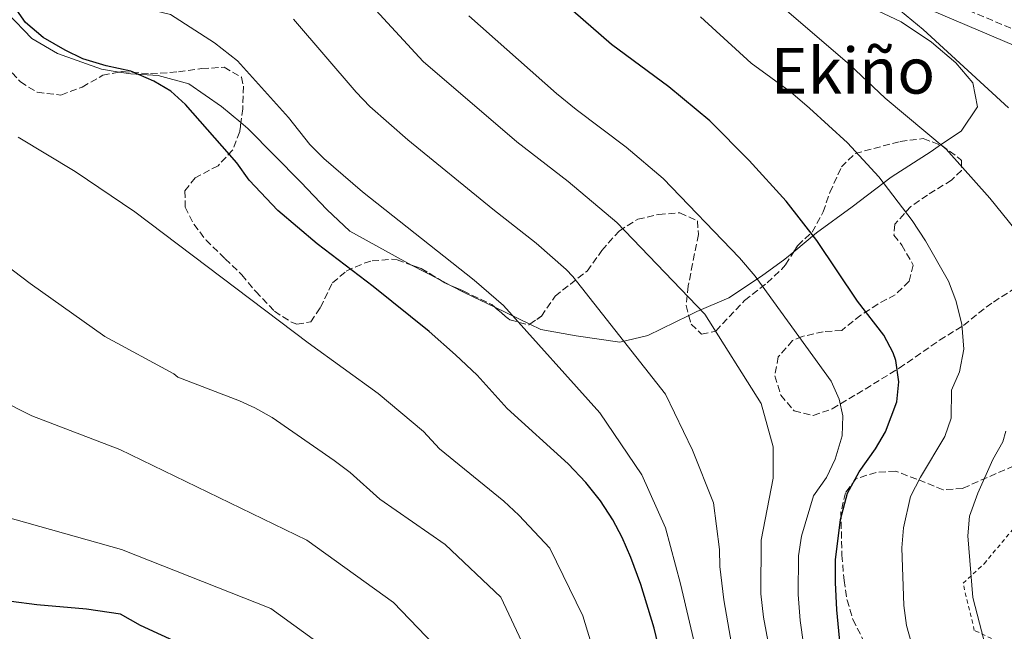
# Model space of a CAD drawing. Units: metres. Extents: x 590059 to 593489, y 4754470 to 4756829.
# Drawn here: x 590803 to 591051, y 4755745 to 4755898 of the extents above; entities that cross this region are included whole.
import ezdxf
from ezdxf.enums import TextEntityAlignment as Align

# ---------------------------------------------------------------- set-up
doc = ezdxf.new("R2010")
doc.units = ezdxf.units.M
doc.header["$MEASUREMENT"] = 0
doc.linetypes.add('DGN Style 2', pattern=[1.7399219301090239, 1.043953158065414, -0.6959687720436097])
doc.linetypes.add('DGN Style 3', pattern=[2.435890702152634, 1.739921930109024, -0.6959687720436097])
for name, color, linetype, lineweight in [('Camino', 7, 'DGN Style 3', 0), ('Curva de nivel directora', 30, 'Continuous', 30), ('Curva de nivel intermedia', 30, 'Continuous', 0), ('Línea de cambio de uso (parcela vista)', 92, 'Continuous', 0), ('Margen derecho', 7, 'Continuous', 0), ('Tela metálica o alambrada', 7, 'DGN Style 2', 0), ('Texto de Área (paraje) menor', 7, 'Continuous', 0), ('Zona arbolada', 92, 'DGN Style 3', 0)]:
    doc.layers.add(name, color=color, linetype=linetype, lineweight=lineweight)
doc.styles.add('Style-Arial', font='arial.ttf')

msp = doc.modelspace()

# ---------------------------------------------------------------- linework, layer by layer
at = {"layer": 'Camino', "color": 7, "linetype": 'DGN Style 3', "lineweight": 0}
msp.add_polyline3d([(590792.1400000014, 4756036.460000001, 856.1600000000036), (590810.4999999988, 4756029.710000004, 855.2200000000012), (590816.8700000013, 4756026.830000001, 854.5599999999978), (590830.2899999992, 4756020.41, 852.5700000000071), (590845.8299999981, 4756012.300000001, 850.7100000000065), (590854.8400000003, 4756007.000000001, 849.3200000000071), (590867.0899999992, 4755998.410000001, 848.2100000000065), (590870.1499999991, 4755995.930000001, 847.9100000000036), (590877.3199999996, 4755989.130000001, 847.1300000000047), (590884.5899999985, 4755981.27, 846.1799999999931), (590895.5199999984, 4755970.65, 844.8899999999995), (590898.1700000016, 4755968.5, 844.550000000003), (590902.3200000002, 4755965.770000001, 843.9900000000055), (590909.2399999979, 4755962.17, 843.0700000000071), (590935.9999999999, 4755950.650000002, 841.2100000000065), (590945.4099999998, 4755946.190000001, 840.5899999999965), (590958.3999999985, 4755939.410000001, 839.7599999999949), (590973.5399999997, 4755931.180000002, 839.2400000000052), (590991.3599999985, 4755922.170000001, 838.2500000000001), (591032.64, 4755904.25, 834.4299999999931), (591066.7199999976, 4755890.09, 830.9299999999931)], dxfattribs=at)
at = {"layer": 'Curva de nivel directora', "color": 30, "linetype": 'Continuous', "lineweight": 30, "flags": 128}
for points, elevation in [([(590970.9899999994, 4755710.510000001), (590962.6399999986, 4755745.370000001), (590959.3199999994, 4755756.360000002), (590956.8000000003, 4755763.130000002), (590954.639999999, 4755768.17), (590952.2899999997, 4755772.580000003), (590949.1600000005, 4755777.380000001), (590945.5099999983, 4755781.990000002), (590941.0699999991, 4755786.630000002), (590925.7200000001, 4755800.57), (590918.1699999997, 4755808.920000002), (590912.7899999997, 4755814.060000002), (590906.16, 4755819.850000001), (590892.0400000004, 4755831.210000001), (590878.0100000004, 4755841.920000002), (590868.0799999993, 4755850.25), (590860.9400000002, 4755857.890000002), (590857.8400000001, 4755862.250000001), (590844.9599999986, 4755876.890000001), (590841.2399999994, 4755880.25), (590836.9500000001, 4755882.800000001), (590831.1899999998, 4755885.310000001), (590825.0000000006, 4755886.650000002), (590819.1600000003, 4755888.410000001), (590814.6600000008, 4755890.57), (590809.1899999991, 4755893.750000001), (590804.7000000008, 4755897.54), (590800.9799999992, 4755902.850000001)], 875), ([(591009.5199999993, 4755739.449999999), (591008.509999999, 4755749.95), (591008.2000000007, 4755756.810000001), (591008.2400000008, 4755762.57), (591009.4399999988, 4755772.640000002), (591011.1800000002, 4755779.27), (591014.1699999986, 4755784.67), (591018.2399999987, 4755790.410000003), (591020.7800000003, 4755794.710000004), (591023.639999999, 4755802.250000002), (591024.1399999997, 4755807.230000001), (591023.3599999995, 4755812.600000001), (591022.6800000002, 4755814.570000002), (591020.36, 4755819), (591013.7599999994, 4755827.529999999), (591003.48, 4755842.730000001), (590995.7799999998, 4755852.61), (590986.479999999, 4755862.810000001), (590976.6399999998, 4755872.810000001), (590966.3600000002, 4755881.37), (590951.9299999998, 4755892.000000001), (590942.2000000001, 4755900.410000003)], 850.0000000000002), ([(590859.9999999991, 4755733.92), (590833.5999999995, 4755746.01), (590828.6399999995, 4755748.890000002), (590820.0799999988, 4755750.17), (590807.5999999997, 4755751.210000001), (590801.12, 4755752.09)], 900.0000000000002)]:
    msp.add_lwpolyline(points, dxfattribs=dict(at, elevation=elevation))
at = {"layer": 'Curva de nivel intermedia', "color": 30, "linetype": 'Continuous', "lineweight": 0, "flags": 128}
for points, elevation in [([(591053.3600000001, 4755845.529999999), (591046.9600000008, 4755853.369999998), (591036.0000000017, 4755865.689999999), (591020.7199999997, 4755878.489999999), (591011.7200000009, 4755886.970000001), (590990.1200000001, 4755905.529999998), (590977.44, 4755917.130000001), (590972.9600000007, 4755920.73), (590944.7599999994, 4755940.249999999), (590943.6399999995, 4755943.77), (590944.4800000022, 4755946.970000001), (590944.640000001, 4755952.009999999), (590942.1200000019, 4755955.289999999), (590925.8000000007, 4755972.730000001), (590911.4800000021, 4755988.970000001), (590902.290000001, 4755998.810000001), (590878.2100000014, 4756028.329999999), (590860.7700000004, 4756045.67), (590854.42, 4756052.149999999), (590841.1800000012, 4756064.36), (590826.5499999997, 4756081.689999999), (590803.7700000008, 4756104.849999998), (590800.55, 4756108.680000001)], 840), ([(590992.9299999998, 4755732.78), (590990.1600000004, 4755748.119999997), (590989.49, 4755753.989999999), (590989.5600000013, 4755767.45), (590992.560000001, 4755783.08), (590992.560000001, 4755790.890000001), (590989.5600000013, 4755801.829999999), (590975.4200000016, 4755824.21), (590953.2500000009, 4755847.25), (590941.0500000012, 4755857.59), (590928.19, 4755867.55), (590904.6300000012, 4755887.699999998), (590884.7900000017, 4755909.289999997), (590871.2700000011, 4755918.66), (590859.2600000015, 4755926.480000001), (590850.2500000015, 4755936.640000001), (590834.6600000011, 4755965.029999998), (590831.2800000014, 4755969.57), (590821.600000001, 4755980.489999999), (590806.88, 4755999.050000001), (590799.41, 4756007.210000001)], 860.0000000000002), ([(590798.5400000005, 4755954.729999999), (590805.1600000013, 4755945.140000001), (590809.9600000001, 4755935.23), (590816.2499999999, 4755913.880000001), (590818.8899999997, 4755909.890000002), (590822.8600000015, 4755906.560000001), (590827.1900000012, 4755904.050000001), (590835.5300000006, 4755900.890000001), (590841.150000002, 4755899.490000002), (590852.1800000004, 4755892.400000001), (590858.020000001, 4755887.859999999)], 870), ([(591051.6400000014, 4755876.09), (591030.2000000015, 4755895.77), (591021.6800000009, 4755902.810000001)], 835.0000000000001), ([(590983.0999999995, 4755735.690000001), (590980.1400000001, 4755752.449999999), (590979.1299999999, 4755760.829999999), (590979.0500000016, 4755765.099999999), (590977.5400000005, 4755776.829999999), (590972.2900000003, 4755790.11), (590965.530000001, 4755804.179999999), (590942.1900000012, 4755833.71), (590940.5400000017, 4755835.42), (590933.0000000001, 4755842.099999998), (590922.1300000005, 4755850.59), (590900.7700000011, 4755868.06), (590891.2400000002, 4755876.42), (590887.7800000003, 4755880.039999999), (590872.0300000011, 4755898.349999999)], 865), ([(591001.1200000017, 4755734.84), (590999.3300000014, 4755747.3), (590998.8500000008, 4755753.789999999), (590998.9300000012, 4755763.560000001), (590999.6300000009, 4755768.489999999), (591002.6999999997, 4755778.63), (591005.9500000019, 4755783.220000002), (591008.1200000001, 4755787.810000001), (591009.8400000011, 4755793.7), (591010.0300000012, 4755798.7), (591009.1399999993, 4755802.869999998), (591007.1100000021, 4755807.449999998), (590987.99, 4755833.77), (590984.0899999996, 4755838.359999998), (590964.9499999998, 4755858.300000001), (590955.6500000014, 4755866.17), (590943.0499999995, 4755875.630000001), (590938.1600000011, 4755879.66), (590916.12, 4755899.17)], 855), ([(591030.2599999995, 4755731.109999998), (591026.0500000007, 4755746.07), (591025.3800000001, 4755751.029999998), (591024.8500000006, 4755765.560000001), (591025.2900000007, 4755770.53), (591027.0200000008, 4755778.469999999), (591029.5599999999, 4755783.329999999), (591035.6399999997, 4755793.499999999), (591037.2900000014, 4755798.15), (591037.3200000006, 4755805.159999999), (591039.320000001, 4755809.769999999), (591040.4400000008, 4755815.449999998), (591039.92, 4755821.689999999), (591038.4400000003, 4755827.689999998), (591036.5600000005, 4755832.569999999), (591030.8400000007, 4755842.65), (591027.4800000011, 4755847.769999999), (591019.0800000014, 4755858.730000001), (591011.2000000002, 4755867.289999999), (591001.6800000005, 4755876.010000001), (590996.8800000015, 4755880.09), (590987.04, 4755887.289999999), (590974.3200000019, 4755898.890000001)], 845), ([(590858.020000001, 4755887.859999999), (590870.7900000005, 4755873.67), (590876.1399999993, 4755866.899999999), (590879.6599999998, 4755863.34), (590889.3899999995, 4755854.99), (590917.4000000008, 4755832.739999999), (590924.7900000003, 4755826.449999999), (590949.0000000017, 4755799.489999999), (590959.5200000005, 4755783.859999998), (590965.530000001, 4755770.579999999), (590969.2800000015, 4755756.509999999), (590981.7899999997, 4755702.980000001)], 870), ([(590947.3800000013, 4755739.650000001), (590944.7200000014, 4755748.439999999), (590936.4600000002, 4755765.480000001), (590928.6799999995, 4755773.739999999), (590924.9300000012, 4755777.249999999), (590908.7400000016, 4755790.439999999), (590904.7200000006, 4755794.75), (590893.2899999999, 4755804.33), (590875.7700000005, 4755817.08), (590832.2100000014, 4755849.91), (590817.1900000009, 4755860.069999999), (590802.9200000016, 4755868.659999999)], 880), ([(590930.1200000012, 4755740.519999998), (590924.1100000008, 4755753.140000001), (590910.1299999999, 4755766.380000002), (590893.7800000017, 4755777.800000001), (590886.3000000005, 4755784.429999998), (590882.2300000002, 4755787.52), (590866.6800000002, 4755798.279999999), (590862.3300000004, 4755800.75), (590858.4900000005, 4755802.429999998), (590843.0099999995, 4755808.390000001), (590841.9700000001, 4755809.270000001), (590824.7000000011, 4755818.649999999), (590805.9200000011, 4755831.930000001), (590789.4000000008, 4755844.439999999)], 885.0000000000002), ([(590911.4400000018, 4755736.98), (590897.1700000003, 4755751.83), (590875.3900000006, 4755767.460000001), (590828.4100000015, 4755790.210000001), (590806.2899999999, 4755798.720000001), (590781.5100000007, 4755811.220000002)], 890), ([(591045.4400000009, 4755742.449999999), (591042.6800000004, 4755753.100000001), (591041.4600000001, 4755768.55), (591041.8800000002, 4755773.519999999), (591043.920000001, 4755779.300000001), (591047.7300000021, 4755787.77), (591050.230000001, 4755792.210000001), (591050.9700000007, 4755794.869999999)], 840), ([(590893.4100000006, 4755730.730000001), (590866.3800000006, 4755750.270000001), (590828.8300000017, 4755765.119999998), (590784.5100000004, 4755777.619999997)], 895.0000000000002)]:
    msp.add_lwpolyline(points, dxfattribs=dict(at, elevation=elevation))
at = {"layer": 'Línea de cambio de uso (parcela vista)', "color": 92, "linetype": 'Continuous', "lineweight": 0, "extrusion": (0.03755326206062862, -0.01952345472025264, 0.9991038921075186), "elevation": -69789.1457602136, "flags": 128}
msp.add_lwpolyline([(4492220.6734006, 1667993.848935716), (4492220.6734006, 1668001.759138476)], dxfattribs=at)
at = {"layer": 'Línea de cambio de uso (parcela vista)', "color": 92, "linetype": 'Continuous', "lineweight": 0, "extrusion": (0.03755704104283202, -0.01952691049446925, 0.9991036825248159), "elevation": -69803.34799404147, "flags": 128}
msp.add_lwpolyline([(4492168.492773907, 1668130.638215143), (4492168.492773908, 1668133.78019249)], dxfattribs=at)
at = {"layer": 'Línea de cambio de uso (parcela vista)', "color": 92, "linetype": 'Continuous', "lineweight": 0, "extrusion": (0.2264897692762182, 0.3522649239736813, 0.908081388285776), "elevation": 1809939.178584364, "flags": 128}
msp.add_lwpolyline([(2074970.418031201, -3922459.554370719), (2074978.738436369, -3922458.422309848), (2074982.744037142, -3922458.015426971)], dxfattribs=at)
at = {"layer": 'Línea de cambio de uso (parcela vista)', "color": 92, "linetype": 'Continuous', "lineweight": 0, "extrusion": (0.05088663250036794, -0.02448486877022458, 0.9984042477043442), "elevation": -85506.50530181843, "flags": 128}
msp.add_lwpolyline([(4541751.733221157, 1527161.069446334), (4541751.733221157, 1527170.86564898)], dxfattribs=at)
at = {"layer": 'Línea de cambio de uso (parcela vista)', "color": 92, "linetype": 'Continuous', "lineweight": 0}
for points in [[(590828.2318000002, 4755885.053900001, 874.8277999999991), (590823.8399999999, 4755885.77, 875.1499999999943), (590812.7599999999, 4755889.689999999, 875.0099999999949), (590806.3200000003, 4755893.449999999, 875.4100000000036), (590800.2400000002, 4755899.850000001, 876.050000000003), (590794.5199999996, 4755907.050000001, 876.75), (590789.5599999996, 4755914.33, 878.75), (590785.04, 4755919.609999999, 879.6699999999984), (590778.4800000004, 4755922.49, 880.9900000000052), (590771.04, 4755924.33, 881.4900000000052), (590762.4400000004, 4755926.970000001, 882.25), (590749.4000000004, 4755933.449999999, 884.1100000000006), (590741.8799999999, 4755938.49, 883.9499999999971), (590735.1936999997, 4755943.690500001, 884.4700000000012)], [(591014.5999999996, 4755902.41, 838.1100000000006), (591024.6799999997, 4755897.689999999, 837.7899999999936), (591032.3600000005, 4755892.57, 837.429999999993), (591038.4400000004, 4755887.369999999, 837.2100000000065), (591042.6799999997, 4755882.33, 837.8899999999995), (591043.8399999999, 4755876.33, 838.0099999999949), (591039.7999999998, 4755870.25, 839.929999999993), (591034.6130999997, 4755866.737199999, 841.1924)], [(590858.8578000005, 4755872.347100001, 873.3322000000045), (590854, 4755876.41, 873.4499999999971), (590845.7599999999, 4755882.09, 874.25), (590838.0800000001, 4755884.17, 874.1100000000006), (590831.2000000002, 4755884.57, 874.6100000000006), (590828.2318000002, 4755885.053900001, 874.8277999999991)], [(590901.7136000004, 4755836.5591, 871.7081999999937), (590900, 4755837.449999999, 871.7899999999937), (590886.2000000002, 4755845.050000001, 872.8500000000058), (590880.4000000004, 4755850.57, 873.1699999999984), (590873.9199999999, 4755857.369999999, 873.529999999999), (590860.5999999996, 4755870.890000001, 873.2899999999937), (590858.8578000005, 4755872.347100001, 873.3322000000045)], [(591034.6130999997, 4755866.737199999, 841.1924), (591032.2400000002, 4755865.130000001, 841.7700000000042), (591022.1600000003, 4755858.65, 843.5899999999965), (591012.3600000005, 4755851.210000001, 846.9700000000012), (591003.4000000004, 4755844.65, 850.4900000000052), (590997.7158000004, 4755839.918, 852.5531000000047)], [(590997.7158000004, 4755839.918, 852.5531000000047), (590995.5199999996, 4755838.09, 853.3500000000058), (590989.6399999997, 4755833.77, 856.429999999993), (590981.4000000004, 4755828.33, 858.5899999999965), (590973.4000000004, 4755824.890000001, 859.4700000000012), (590971.3537999997, 4755823.896700001, 860.277900000001)], [(590971.3537999997, 4755823.896700001, 860.277900000001), (590961.04, 4755818.890000001, 864.3500000000058), (590954, 4755817.210000001, 866.0700000000071), (590943.0800000001, 4755818.810000001, 868.429999999993), (590934.2000000002, 4755820.41, 869.8699999999953), (590931.448, 4755821.734200001, 870.0427000000054)]]:
    msp.add_polyline3d(points, dxfattribs=at)
at = {"layer": 'Margen derecho', "color": 7, "linetype": 'Continuous', "lineweight": 0}
msp.add_polyline3d([(590789.5500000007, 4756033.980000001, 856.6600000000036), (590806.6499999977, 4756027.609999999, 854.6900000000024), (590815.7899999995, 4756023.7, 853.8099999999978), (590831.6200000013, 4756016.140000001, 852.4299999999931), (590838.9699999985, 4756012.330000003, 851.7899999999937), (590847.5500000013, 4756007.330000003, 850.6300000000049), (590854.6099999979, 4756002.800000001, 849.7700000000042), (590864.6000000014, 4755995.680000001, 848.5899999999965), (590870.9999999985, 4755990.410000001, 847.7299999999959), (590878.0700000006, 4755983.390000001, 846.9400000000023), (590886.8000000012, 4755973.850000001, 845.9900000000055), (590890.449999999, 4755970.449999999, 845.6199999999956), (590897.3099999988, 4755965.050000001, 845.0099999999949), (590901.0399999992, 4755962.810000001, 844.7100000000065), (590907.2799999999, 4755960.010000001, 843.529999999999), (590920.6399999995, 4755953.530000002, 842.0700000000071), (590947.6700000018, 4755940.570000002, 840.9499999999971), (590973.8399999992, 4755927.050000001, 839.2299999999962), (590987.8, 4755919.370000001, 838.0500000000029), (591029.0399999992, 4755901.930000001, 834.8699999999955), (591053.5199999989, 4755891.540000003, 832.2799999999991)], dxfattribs=at)
at = {"layer": 'Tela metálica o alambrada', "color": 7, "linetype": 'DGN Style 2', "lineweight": 0}
msp.add_polyline3d([(591050.5599999996, 4755741.289999999, 836.1900000000023), (591043.0800000001, 4755744.810000001, 836.070000000007), (591040.2400000002, 4755756.65, 836.6300000000047), (591045.5199999996, 4755761.529999999, 835.7899999999936), (591056.5999999996, 4755774.810000001, 833.8699999999953)], dxfattribs=at)
at = {"layer": 'Zona arbolada', "color": 92, "linetype": 'DGN Style 3', "lineweight": 0, "extrusion": (0.04531677517717246, -0.296462106089218, 0.9539688724170652), "elevation": -1382309.695088909, "flags": 128}
msp.add_lwpolyline([(1302740.248375921, 4399913.037269781), (1302742.535362242, 4399911.749197956), (1302746.629115063, 4399908.149065546)], dxfattribs=at)
at = {"layer": 'Zona arbolada', "color": 92, "linetype": 'DGN Style 3', "lineweight": 0, "extrusion": (-0.1260829419770842, -0.5327666684970019, 0.8368170461223939), "elevation": -2607519.021341652, "flags": 128}
msp.add_lwpolyline([(-520222.772303408, 3987146.02360376), (-520221.2647344674, 3987145.438562369), (-520219.7284763739, 3987145.106131731)], dxfattribs=at)
at = {"layer": 'Zona arbolada', "color": 92, "linetype": 'DGN Style 3', "lineweight": 0}
for points in [[(590735.1936999997, 4755943.690500001, 887.3656999999948), (590738.4500000002, 4755940.460000001, 887.2299999999959), (590745, 4755934.65, 886.4499999999971), (590748.9900000002, 4755931.689999999, 885.8099999999978), (590755.6299999999, 4755928.439999999, 885.1499999999943), (590764.0800000001, 4755925.369999999, 884.8300000000017), (590770.3600000005, 4755922.49, 884.3099999999978), (590774.5599999996, 4755919.800000001, 883.8200000000071), (590780.5999999996, 4755914.970000001, 883.2899999999937), (590785, 4755911.930000001, 882.0700000000071), (590788.1399999997, 4755908.029999999, 882.25), (590794.2400000002, 4755896.09, 882.7100000000064), (590799.7999999998, 4755886.730000001, 882.8300000000017), (590803.4400000004, 4755882.57, 883.3899999999995), (590807.7000000002, 4755879.970000001, 883.1100000000006), (590813.6399999997, 4755879.289999999, 882.3699999999953), (590819, 4755881.289999999, 882.029999999999), (590824.1200000001, 4755884.25, 882.4700000000012), (590828.2318000002, 4755885.053900001, 882.5035000000062)], [(590799.7999999998, 4755886.730000001, 882.8300000000017), (590803.4400000004, 4755882.57, 883.3899999999995), (590807.7000000002, 4755879.970000001, 883.1100000000006), (590813.6399999997, 4755879.289999999, 882.3699999999953), (590819, 4755881.289999999, 882.029999999999), (590824.1200000001, 4755884.25, 882.4700000000012), (590829.0300000003, 4755885.210000001, 882.5099999999949), (590836.1200000001, 4755884.57, 881.6699999999984), (590843.1600000003, 4755885.130000001, 881.550000000003), (590849.04, 4755885.930000001, 881.7700000000042), (590854.6399999997, 4755886.25, 880.6499999999943), (590858.9800000004, 4755883.800000001, 880.1900000000023), (590859.4800000004, 4755881.529999999, 880.1499999999943), (590859.3200000003, 4755875.850000001, 880.0099999999949), (590858.5599999996, 4755870.09, 880.1900000000023), (590856.7699999996, 4755865.439999999, 880.4700000000012), (590853.1200000001, 4755861.529999999, 880.5899999999965), (590847.3600000005, 4755858.49, 880.75), (590844.7999999998, 4755855.210000001, 882.3300000000017), (590844.8399999999, 4755851.130000001, 883.7700000000042), (590847, 4755846.810000001, 883.9100000000036), (590850.0800000001, 4755842.859999999, 883.7299999999959), (590854.8799999999, 4755838.17, 883.6900000000023), (590859.0800000001, 4755834.09, 884.1699999999984), (590862.5599999996, 4755829.930000001, 884.4100000000036), (590867.2800000003, 4755824.970000001, 884.5099999999949), (590871.54, 4755822.24, 884.5099999999949), (590872.9199999999, 4755821.689999999, 884.4900000000052), (590876.4000000004, 4755822.33, 884.1900000000023), (590878.7999999998, 4755825.930000001, 883.2700000000042), (590881.8399999999, 4755832.09, 882.029999999999), (590885.3200000003, 4755835.050000001, 881.6100000000006), (590889.8300000001, 4755837.07, 880.6900000000023), (590891.7999999998, 4755837.609999999, 880.2700000000042), (590896.6900000004, 4755838.039999999, 879.1600000000036), (590898.0800000001, 4755837.850000001, 878.8699999999953), (590904.1600000003, 4755835.689999999, 877.9100000000036), (590910.0800000001, 4755832.09, 876.5099999999949), (590914.6399999997, 4755830.100000001, 875.929999999993), (590921.8399999999, 4755826.65, 875.6900000000023), (590926.3600000005, 4755822.810000001, 875.4499999999971), (590931.1600000003, 4755821.529999999, 874.3300000000017), (590934.3200000003, 4755823.77, 873.8099999999978), (590937.7599999999, 4755828.730000001, 873.2899999999937), (590941.5999999996, 4755831.779999999, 872.279999999999), (590945.7999999998, 4755835.050000001, 871.7899999999937), (590949.5199999996, 4755840.25, 870.7899999999937), (590953.8399999999, 4755845.130000001, 870.0899999999965), (590958.5199999996, 4755848.09, 868.6699999999984), (590963.7999999998, 4755849.289999999, 867.25), (590969.1200000001, 4755849.689999999, 866.4900000000052), (590973.5199999996, 4755847.689999999, 864.5099999999949), (590973.7599999999, 4755844.25, 864.6499999999943), (590972.3200000003, 4755836.890000001, 865.25), (590971.2000000002, 4755831.369999999, 865.3500000000058), (590970.6900000004, 4755826.390000001, 865.429999999993), (590971.9199999999, 4755821.77, 865.3699999999953), (590974.5599999996, 4755819.210000001, 864.8099999999978), (590978.1200000001, 4755820.01, 864.1699999999984), (590985.3600000005, 4755827.689999999, 863.2100000000064), (590991.04, 4755832.09, 861.3500000000058), (590994.6200000001, 4755835.49, 860.6199999999953), (590995.6799999997, 4755836.65, 860.3300000000017), (590998.7199999997, 4755841.529999999, 858.8899999999995), (591002.3300000001, 4755844.850000001, 857.9400000000023), (591005.0800000001, 4755849.930000001, 856.4100000000036), (591006.7999999998, 4755854.810000001, 853.75), (591009.6799999997, 4755861.210000001, 853.1300000000047), (591013.1399999997, 4755864.609999999, 851.8899999999995), (591024.4400000004, 4755867.609999999, 849.9700000000012), (591030.2400000002, 4755868.33, 848.6100000000006), (591034.8799999999, 4755866.640000001, 847.8999999999943), (591039.6299999999, 4755863.109999999, 848.6399999999995), (591039.8799999999, 4755862.810000001, 848.6900000000023), (591039.8399999999, 4755860.33, 849.029999999999), (591037.3600000005, 4755857.930000001, 849.1699999999984), (591031.3200000003, 4755854.17, 849.3699999999953), (591027.1600000003, 4755851.289999999, 850.3699999999953), (591023.0800000001, 4755846.810000001, 851.6900000000023), (591022.8799999999, 4755844.09, 852.1900000000023), (591024.8799999999, 4755841.609999999, 852.4900000000052), (591027.7199999997, 4755836.57, 853.3699999999953), (591026.6799999997, 4755832.49, 853.7700000000042), (591023.2000000002, 4755829.130000001, 853.929999999993), (591018.8499999996, 4755826.77, 854.6399999999995), (591014.5499999998, 4755823.960000001, 855.7299999999959), (591009.7599999999, 4755820.17, 856.75), (591005.1399999997, 4755819.84, 858.679999999993), (590999.8300000001, 4755818.630000001, 859.5700000000071), (590997.4400000004, 4755817.609999999, 859.9700000000012), (590993.8399999999, 4755813.529999999, 860.9900000000052), (590992.9600000001, 4755808.730000001, 861.6300000000047), (590994.4800000004, 4755803.930000001, 861.5700000000071), (590997.7999999998, 4755799.930000001, 860.929999999993), (591002.6200000001, 4755798.789999999, 860.1999999999971), (591007.3799999999, 4755800.449999999, 859.8899999999995), (591013.5599999996, 4755804.17, 859.1699999999984), (591024.2000000002, 4755810.65, 854.8099999999978), (591034.3200000003, 4755817.699999999, 852.679999999993), (591040.3799999999, 4755821.41, 850.9799999999959), (591046.0599999996, 4755826.02, 847.8800000000047), (591047.8799999999, 4755827.289999999, 847.2100000000064), (591053.6399999997, 4755830.970000001, 846.4900000000052)], [(590828.2318000002, 4755885.053900001, 882.5035000000062), (590829.0300000003, 4755885.210000001, 882.5099999999949), (590836.1200000001, 4755884.57, 881.6699999999984), (590843.1600000003, 4755885.130000001, 881.550000000003), (590849.04, 4755885.930000001, 881.7700000000042), (590854.6399999997, 4755886.25, 880.6499999999943), (590858.9800000004, 4755883.800000001, 880.1900000000023), (590859.4800000004, 4755881.529999999, 880.1499999999943), (590859.3200000003, 4755875.850000001, 880.0099999999949), (590858.8578000005, 4755872.347100001, 880.1195000000008)], [(590858.8578000005, 4755872.347100001, 880.1195000000008), (590858.5599999996, 4755870.09, 880.1900000000023), (590856.7699999996, 4755865.439999999, 880.4700000000012), (590853.1200000001, 4755861.529999999, 880.5899999999965), (590847.3600000005, 4755858.49, 880.75), (590844.7999999998, 4755855.210000001, 882.3300000000017), (590844.8399999999, 4755851.130000001, 883.7700000000042), (590847, 4755846.810000001, 883.9100000000036), (590850.0800000001, 4755842.859999999, 883.7299999999959), (590854.8799999999, 4755838.17, 883.6900000000023), (590859.0800000001, 4755834.09, 884.1699999999984), (590862.5599999996, 4755829.930000001, 884.4100000000036), (590867.2800000003, 4755824.970000001, 884.5099999999949), (590871.54, 4755822.24, 884.5099999999949), (590872.9199999999, 4755821.689999999, 884.4900000000052), (590876.4000000004, 4755822.33, 884.1900000000023), (590878.7999999998, 4755825.930000001, 883.2700000000042), (590881.8399999999, 4755832.09, 882.029999999999), (590885.3200000003, 4755835.050000001, 881.6100000000006), (590889.8300000001, 4755837.07, 880.6900000000023), (590891.7999999998, 4755837.609999999, 880.2700000000042), (590896.6900000004, 4755838.039999999, 879.1600000000036), (590898.0800000001, 4755837.850000001, 878.8699999999953), (590901.7136000004, 4755836.5591, 878.2963000000019)], [(591034.6130999997, 4755866.737199999, 847.9407999999967), (591034.8799999999, 4755866.640000001, 847.8999999999943), (591039.6299999999, 4755863.109999999, 848.6399999999995), (591039.8799999999, 4755862.810000001, 848.6900000000023), (591039.8399999999, 4755860.33, 849.029999999999), (591037.3600000005, 4755857.930000001, 849.1699999999984), (591031.3200000003, 4755854.17, 849.3699999999953), (591027.1600000003, 4755851.289999999, 850.3699999999953), (591023.0800000001, 4755846.810000001, 851.6900000000023), (591022.8799999999, 4755844.09, 852.1900000000023), (591024.8799999999, 4755841.609999999, 852.4900000000052), (591027.7199999997, 4755836.57, 853.3699999999953), (591026.6799999997, 4755832.49, 853.7700000000042), (591023.2000000002, 4755829.130000001, 853.929999999993), (591018.8499999996, 4755826.77, 854.6399999999995), (591014.5499999998, 4755823.960000001, 855.7299999999959), (591009.7599999999, 4755820.17, 856.75), (591005.1399999997, 4755819.84, 858.679999999993), (590999.8300000001, 4755818.630000001, 859.5700000000071), (590997.4400000004, 4755817.609999999, 859.9700000000012), (590993.8399999999, 4755813.529999999, 860.9900000000052), (590992.9600000001, 4755808.730000001, 861.6300000000047), (590994.4800000004, 4755803.930000001, 861.5700000000071), (590997.7999999998, 4755799.930000001, 860.929999999993), (591002.6200000001, 4755798.789999999, 860.1999999999971), (591007.3799999999, 4755800.449999999, 859.8899999999995), (591013.5599999996, 4755804.17, 859.1699999999984), (591024.2000000002, 4755810.65, 854.8099999999978), (591034.3200000003, 4755817.699999999, 852.679999999993), (591040.3799999999, 4755821.41, 850.9799999999959), (591046.0599999996, 4755826.02, 847.8800000000047), (591047.8799999999, 4755827.289999999, 847.2100000000064), (591053.6399999997, 4755830.970000001, 846.4900000000052)], [(590997.7158000004, 4755839.918, 859.3656999999948), (590998.7199999997, 4755841.529999999, 858.8899999999995), (591002.3300000001, 4755844.850000001, 857.9400000000023), (591005.0800000001, 4755849.930000001, 856.4100000000036), (591006.7999999998, 4755854.810000001, 853.75), (591009.6799999997, 4755861.210000001, 853.1300000000047), (591013.1399999997, 4755864.609999999, 851.8899999999995), (591024.4400000004, 4755867.609999999, 849.9700000000012), (591030.2400000002, 4755868.33, 848.6100000000006), (591034.6130999997, 4755866.737199999, 847.9407999999967)], [(590931.448, 4755821.734200001, 874.282600000006), (590934.3200000003, 4755823.77, 873.8099999999978), (590937.7599999999, 4755828.730000001, 873.2899999999937), (590941.5999999996, 4755831.779999999, 872.279999999999), (590945.7999999998, 4755835.050000001, 871.7899999999937), (590949.5199999996, 4755840.25, 870.7899999999937), (590953.8399999999, 4755845.130000001, 870.0899999999965), (590958.5199999996, 4755848.09, 868.6699999999984), (590963.7999999998, 4755849.289999999, 867.25), (590969.1200000001, 4755849.689999999, 866.4900000000052), (590973.5199999996, 4755847.689999999, 864.5099999999949)], [(590973.5199999996, 4755847.689999999, 864.5099999999949), (590973.7599999999, 4755844.25, 864.6499999999943), (590972.3200000003, 4755836.890000001, 865.25), (590971.2000000002, 4755831.369999999, 865.3500000000058), (590970.6900000004, 4755826.390000001, 865.429999999993), (590971.3537999997, 4755823.896700001, 865.3975999999967)], [(590971.3537999997, 4755823.896700001, 865.3975999999967), (590971.9199999999, 4755821.77, 865.3699999999953), (590974.5599999996, 4755819.210000001, 864.8099999999978), (590978.1200000001, 4755820.01, 864.1699999999984), (590985.3600000005, 4755827.689999999, 863.2100000000064), (590991.04, 4755832.09, 861.3500000000058), (590994.6200000001, 4755835.49, 860.6199999999953), (590995.6799999997, 4755836.65, 860.3300000000017), (590997.7158000004, 4755839.918, 859.3656999999948)], [(590911.5109000001, 4755831.465500001, 876.3279999999941), (590914.6399999997, 4755830.100000001, 875.929999999993), (590921.8399999999, 4755826.65, 875.6900000000023), (590922.6346000005, 4755825.9749, 875.6478000000062)], [(590922.6346000005, 4755825.9749, 875.6478000000062), (590926.3600000005, 4755822.810000001, 875.4499999999971), (590931.1600000003, 4755821.529999999, 874.3300000000017), (590931.448, 4755821.734200001, 874.282600000006)], [(591053.0199999996, 4755786.119999999, 845.9100000000036), (591046.2800000003, 4755783.210000001, 847.8099999999978), (591040.1600000003, 4755780.49, 848.529999999999), (591035.2300000004, 4755780.130000001, 849.5200000000042), (591028.5999999996, 4755782.810000001, 851.529999999999), (591023.2800000003, 4755784.810000001, 852.4900000000052), (591018.4000000004, 4755784.49, 853.5200000000042), (591013.2999999998, 4755782.9, 854.5599999999978), (591010.7199999997, 4755779.369999999, 854.75), (591009.5800000001, 4755774.5, 854.4400000000023), (591009.8099999996, 4755763.730000001, 854.8200000000071), (591010.3600000005, 4755757.369999999, 853.9499999999971), (591011.0999999996, 4755752.439999999, 853.5), (591012.5800000001, 4755747.550000001, 853.1300000000047), (591018.04, 4755736.730000001, 852.7700000000042)], [(591053.0199999996, 4755786.119999999, 845.9100000000036), (591046.2800000003, 4755783.210000001, 847.8099999999978), (591040.1600000003, 4755780.49, 848.529999999999), (591035.2300000004, 4755780.130000001, 849.5200000000042), (591028.5999999996, 4755782.810000001, 851.529999999999), (591023.2800000003, 4755784.810000001, 852.4900000000052), (591018.4000000004, 4755784.49, 853.5200000000042), (591013.2999999998, 4755782.9, 854.5599999999978), (591010.7199999997, 4755779.369999999, 854.75), (591009.5800000001, 4755774.5, 854.4400000000023), (591009.8099999996, 4755763.730000001, 854.8200000000071), (591010.3600000005, 4755757.369999999, 853.9499999999971), (591011.0999999996, 4755752.439999999, 853.5), (591012.5800000001, 4755747.550000001, 853.1300000000047), (591018.04, 4755736.730000001, 852.7700000000042)]]:
    msp.add_polyline3d(points, dxfattribs=at)

# ---------------------------------------------------------------- texts
at = {"layer": 'Texto de Área (paraje) menor', "color": 7, "linetype": 'Continuous', "lineweight": 0, "style": 'Style-Arial'}
msp.add_text('Ekiño', height=11.5, dxfattribs=at).set_placement((591012.5867250065, 4755885.390010002, 842.050000000003), align=Align.MIDDLE_CENTER)

doc.saveas('drawing.dxf')
